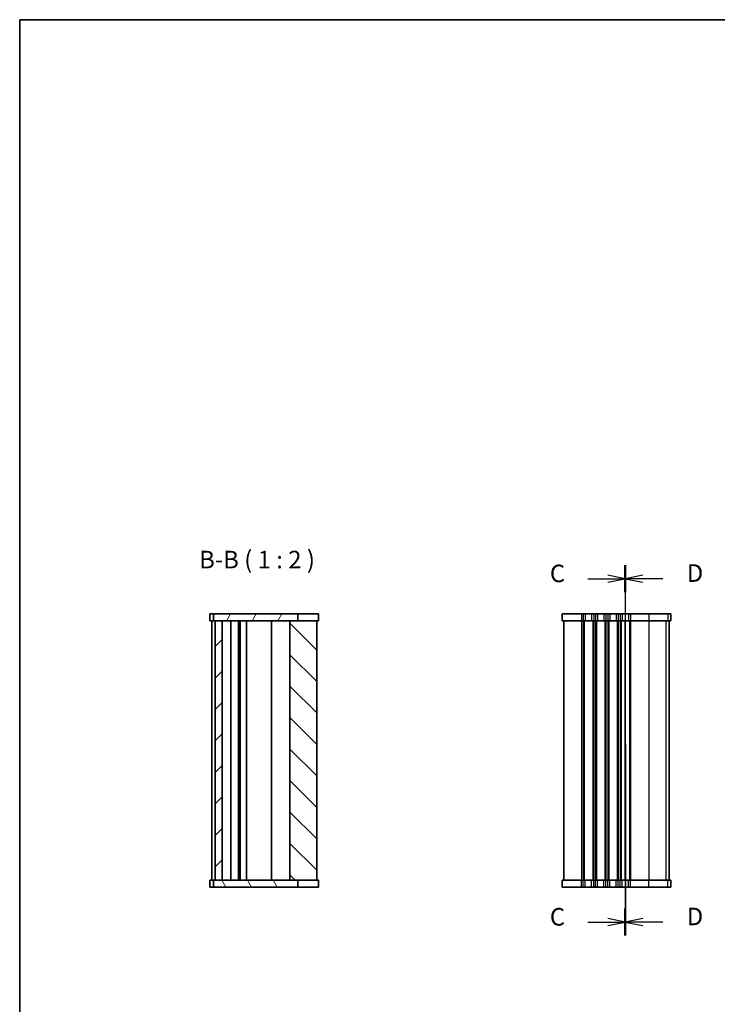
# Model space of a CAD drawing. Units: millimetres. Extents: x 22 to 3190, y 12 to 574.
# Drawn here: x 618 to 817, y 293 to 574 of the extents above; entities that cross this region are included whole.
import ezdxf

# ---------------------------------------------------------------- set-up
doc = ezdxf.new("R2010")
doc.units = ezdxf.units.MM
doc.header["$LTSCALE"] = 1.5
for name, color, linetype, lineweight in [('Border (ISO)', 7, 'Continuous', 35), ('Hatch (ISO)', 1, 'Continuous', 18), ('Section Line (ISO)', 7, 'Continuous', 25), ('Symbol (ISO)', 7, 'Continuous', 18), ('Visible (ISO)', 7, 'Continuous', 35), ('Visible Narrow (ISO)', 7, 'Continuous', 25)]:
    doc.layers.add(name, color=color, linetype=linetype, lineweight=lineweight)
doc.styles.add('Note Text (TK)', font='txt')

# ---------------------------------------------------------------- blocks, each defined once
blk = doc.blocks.new('図面枠 tk図枠')
at = {"layer": 'Border (ISO)'}
for q in [(405.5, 289), (14.5, 8)]:
    blk.add_line((14.5, 289), q, dxfattribs=at)
blk = doc.blocks.new('2dTransSection2')
at = {"layer": 'Section Line (ISO)', "linetype": 'Continuous'}
for p, q in [((100.9, 209.71), (100.9, 158.79)), ((100.9, 207.79), (98.4, 208.29)), ((95.55, 207.79), (98.4, 207.79)), ((98.4, 207.79), (100.9, 207.79)), ((98.4, 207.29), (100.9, 207.79)), ((95.55, 158.79), (98.4, 158.79)), ((100.9, 158.79), (98.4, 159.29)), ((98.4, 158.79), (100.9, 158.79)), ((98.4, 158.29), (100.9, 158.79))]:
    blk.add_line(p, q, dxfattribs=at)
at = {"layer": 'Section Line (ISO)', "linetype": 'Continuous', "lineweight": 50}
for p, q in [((100.9, 209.71), (100.9, 205.87)), ((100.9, 160.71), (100.9, 156.87))]:
    blk.add_line(p, q, dxfattribs=at)
at = {"layer": 'Section Line (ISO)', "char_height": 2.5, "attachment_point": 7, "style": 'Note Text (TK)'}
for insert in [(90.14, 206.52), (90.14, 157.52)]:
    blk.add_mtext('C', dxfattribs=dict(at, insert=insert))
blk = doc.blocks.new('2dTransSection3')
at = {"layer": 'Section Line (ISO)', "linetype": 'Continuous'}
for p, q in [((101.03, 209.86), (101.08, 158.95)), ((103.53, 208.44), (101.03, 207.94)), ((103.53, 207.94), (101.03, 207.94)), ((101.03, 207.94), (103.53, 207.44)), ((106.38, 207.94), (103.53, 207.94)), ((103.53, 159.44), (101.03, 158.94)), ((103.53, 158.94), (101.03, 158.94)), ((101.03, 158.94), (103.53, 158.44)), ((106.38, 158.94), (103.53, 158.94))]:
    blk.add_line(p, q, dxfattribs=at)
at = {"layer": 'Section Line (ISO)', "linetype": 'Continuous', "lineweight": 50}
for p, q in [((101.03, 209.86), (101.03, 206.01)), ((101.03, 160.86), (101.03, 157.01))]:
    blk.add_line(p, q, dxfattribs=at)
at = {"layer": 'Section Line (ISO)', "char_height": 2.5, "attachment_point": 7, "style": 'Note Text (TK)'}
for insert in [(109.8, 206.71), (109.8, 157.71)]:
    blk.add_mtext('D', dxfattribs=dict(at, insert=insert))

msp = doc.modelspace()

# ---------------------------------------------------------------- hatches: boundary and pattern name
at = {"layer": 'Hatch (ISO)'}
h = msp.add_hatch(dxfattribs=at)
h.set_pattern_fill('ANSI31', color=256, scale=50.8, angle=14.999978, style=0)
h.set_pattern_definition([(60, (589.25, -4), (-5.49926, 3.175), [])])
h.paths.add_polyline_path([(673.5336, 404.4579), (673.5336, 402.4579), (674.0336, 402.4579), (676.0336, 402.4579), (695.3836, 402.4579), (697.6336, 402.4579), (697.6336, 404.4579)])
h = msp.add_hatch(dxfattribs=at)
h.set_pattern_fill('ANSI31', color=256, scale=50.8, style=0)
h.set_pattern_definition([(45, (589.25, -4), (-4.49013, 4.49013), [])])
h.paths.add_polyline_path([(676.0336, 402.4579), (674.0336, 402.4579), (674.0336, 328.4579), (676.0336, 328.4579)])
h = msp.add_hatch(dxfattribs=at)
h.set_pattern_fill('ANSI31', color=256, scale=50.8, angle=90.00021, style=0)
h.set_pattern_definition([(135.0002, (589.25, -4), (-4.49011, -4.49014), [])])
h.paths.add_polyline_path([(703.0336, 402.4579), (697.6336, 402.4579), (695.3836, 402.4579), (695.3836, 328.4579), (697.6336, 328.4579), (703.0336, 328.4579)])
h = msp.add_hatch(dxfattribs=at)
h.set_pattern_fill('ANSI31', color=256, scale=50.8, angle=75.000175, style=0)
h.set_pattern_definition([(120.0002, (589.25, -4), (-5.49925, -3.17502), [])])
h.paths.add_polyline_path([(673.5336, 328.4579), (673.5336, 326.4579), (697.6336, 326.4579), (697.6336, 328.4579), (695.3836, 328.4579), (676.0336, 328.4579), (674.0336, 328.4579)])

# ---------------------------------------------------------------- linework, layer by layer
at = {"layer": 'Visible (ISO)'}
for p, q in [((703.5381, 404.4579), (672.5336, 404.4579)), ((672.5336, 404.4579), (672.5336, 402.4579)), ((672.5336, 402.4579), (703.5381, 402.4579)), ((673.0336, 402.4579), (673.0336, 328.4579)), ((673.5336, 404.4579), (673.5336, 402.4579)), ((674.0336, 402.4579), (674.0336, 328.4579)), ((676.0336, 328.4579), (676.0336, 402.4579)), ((678.5357, 402.4579), (678.5357, 328.4579)), ((680.643, 402.4579), (680.643, 328.4579)), ((681.0112, 402.4579), (681.0112, 328.4579)), ((681.1336, 402.4579), (681.1336, 328.4579)), ((682.9336, 402.4579), (682.9336, 328.4579)), ((690.0836, 402.4579), (690.0836, 328.4579)), ((695.3836, 402.4579), (695.3836, 328.4579)), ((697.6336, 402.4579), (697.6336, 404.4579)), ((703.0336, 328.4579), (703.0336, 402.4579)), ((703.0381, 402.4579), (703.0381, 328.4579)), ((703.5381, 404.4579), (703.5381, 402.4579)), ((773.0589, 404.4579), (804.0511, 404.4579)), ((773.0589, 404.4579), (773.0589, 402.4579)), ((804.0511, 402.4579), (773.0589, 402.4579)), ((773.5589, 402.4579), (773.5589, 328.4579)), ((791.0589, 402.4579), (791.0589, 328.4579)), ((791.0589, 402.4579), (791.0589, 328.4579)), ((803.5634, 402.4579), (803.5634, 328.4579)), ((804.0634, 404.4579), (804.0511, 404.4579)), ((804.0511, 402.4579), (804.0634, 402.4579)), ((804.0634, 404.4579), (804.0634, 402.4579)), ((703.5381, 328.4579), (672.5336, 328.4579)), ((672.5336, 326.4579), (672.5336, 328.4579)), ((672.5336, 326.4579), (703.5381, 326.4579)), ((673.5336, 328.4579), (673.5336, 326.4579)), ((697.6336, 326.4579), (697.6336, 328.4579)), ((703.5381, 326.4579), (703.5381, 328.4579)), ((773.0589, 328.4579), (804.0511, 328.4579)), ((773.0589, 326.4579), (773.0589, 328.4579)), ((804.0511, 326.4579), (773.0589, 326.4579)), ((804.0634, 328.4579), (804.0511, 328.4579)), ((804.0511, 326.4579), (804.0634, 326.4579)), ((804.0634, 326.4579), (804.0634, 328.4579))]:
    msp.add_line(p, q, dxfattribs=at)
at = {"layer": 'Visible Narrow (ISO)'}
for p, q in [((778.5589, 404.4579), (778.5589, 402.4579)), ((778.5589, 402.4579), (778.5589, 328.4579)), ((779.0589, 404.4579), (779.0589, 402.4579)), ((779.0589, 402.4579), (779.0589, 328.4579)), ((779.3589, 402.4579), (779.3589, 328.4579)), ((779.6589, 404.4579), (779.6589, 402.4579)), ((781.4589, 404.4579), (781.4589, 402.4579)), ((781.7589, 402.4579), (781.7589, 328.4579)), ((782.0589, 404.4579), (782.0589, 402.4579)), ((782.0589, 402.4579), (782.0589, 328.4579)), ((782.5589, 404.4579), (782.5589, 402.4579)), ((782.5589, 402.4579), (782.5589, 328.4579)), ((782.8589, 402.4579), (782.8589, 328.4579)), ((783.1589, 404.4579), (783.1589, 402.4579)), ((784.9589, 404.4579), (784.9589, 402.4579)), ((785.2589, 402.4579), (785.2589, 328.4579)), ((785.5589, 404.4579), (785.5589, 402.4579)), ((785.5589, 402.4579), (785.5589, 328.4579)), ((786.0589, 404.4579), (786.0589, 402.4579)), ((786.0589, 402.4579), (786.0589, 328.4579)), ((786.3589, 402.4579), (786.3589, 328.4579)), ((786.6589, 404.4579), (786.6589, 402.4579)), ((788.4589, 404.4579), (788.4589, 402.4579)), ((788.7589, 402.4579), (788.7589, 328.4579)), ((789.0589, 404.4579), (789.0589, 402.4579)), ((789.0589, 402.4579), (789.0589, 328.4579)), ((789.5589, 404.4579), (789.5589, 402.4579)), ((789.5589, 402.4579), (789.5589, 328.4579)), ((789.8589, 402.4579), (789.8589, 328.4579)), ((790.1589, 404.4579), (790.1589, 402.4579)), ((791.9589, 404.4579), (791.9589, 402.4579)), ((792.2589, 402.4579), (792.2589, 328.4579)), ((792.5589, 404.4579), (792.5589, 402.4579)), ((792.5589, 402.4579), (792.5589, 328.4579)), ((797.7392, 404.4579), (797.7392, 402.4579)), ((797.7392, 402.4579), (797.7392, 328.4579)), ((802.6777, 402.4579), (802.6777, 328.4579)), ((803.1715, 404.4579), (803.1715, 402.4579)), ((803.5572, 402.4579), (803.5572, 328.4579)), ((804.0511, 404.4579), (804.0511, 402.4579)), ((778.5589, 326.4579), (778.5589, 328.4579)), ((779.0589, 326.4579), (779.0589, 328.4579)), ((779.6589, 326.4579), (779.6589, 328.4579)), ((781.4589, 326.4579), (781.4589, 328.4579)), ((782.0589, 326.4579), (782.0589, 328.4579)), ((782.5589, 326.4579), (782.5589, 328.4579)), ((783.1589, 326.4579), (783.1589, 328.4579)), ((784.9589, 326.4579), (784.9589, 328.4579)), ((785.5589, 326.4579), (785.5589, 328.4579)), ((786.0589, 326.4579), (786.0589, 328.4579)), ((786.6589, 326.4579), (786.6589, 328.4579)), ((788.4589, 326.4579), (788.4589, 328.4579)), ((789.0589, 326.4579), (789.0589, 328.4579)), ((789.5589, 326.4579), (789.5589, 328.4579)), ((790.1589, 326.4579), (790.1589, 328.4579)), ((791.9589, 326.4579), (791.9589, 328.4579)), ((792.5589, 326.4579), (792.5589, 328.4579)), ((797.7392, 326.4579), (797.7392, 328.4579)), ((803.1715, 326.4579), (803.1715, 328.4579)), ((804.0511, 326.4579), (804.0511, 328.4579))]:
    msp.add_line(p, q, dxfattribs=at)

# ---------------------------------------------------------------- block references
at = {"xscale": 2, "yscale": 2, "zscale": 2}
msp.add_blockref('図面枠 tk図枠', (589.25, -4), dxfattribs=at)
at = {"layer": 'Section Line (ISO)', "xscale": 2, "yscale": 2, "zscale": 2}
for name, p in [('2dTransSection2', (589.25, -1.1281)), ('2dTransSection3', (589.0083, -1.4161))]:
    msp.add_blockref(name, p, dxfattribs=at)

# ---------------------------------------------------------------- texts
at = {"layer": 'Symbol (ISO)', "color": 7, "insert": (669.4571, 415.8577), "char_height": 5, "attachment_point": 7, "style": 'Note Text (TK)'}
msp.add_mtext('B-B ( 1 : 2 )', dxfattribs=at)

doc.saveas('drawing.dxf')
